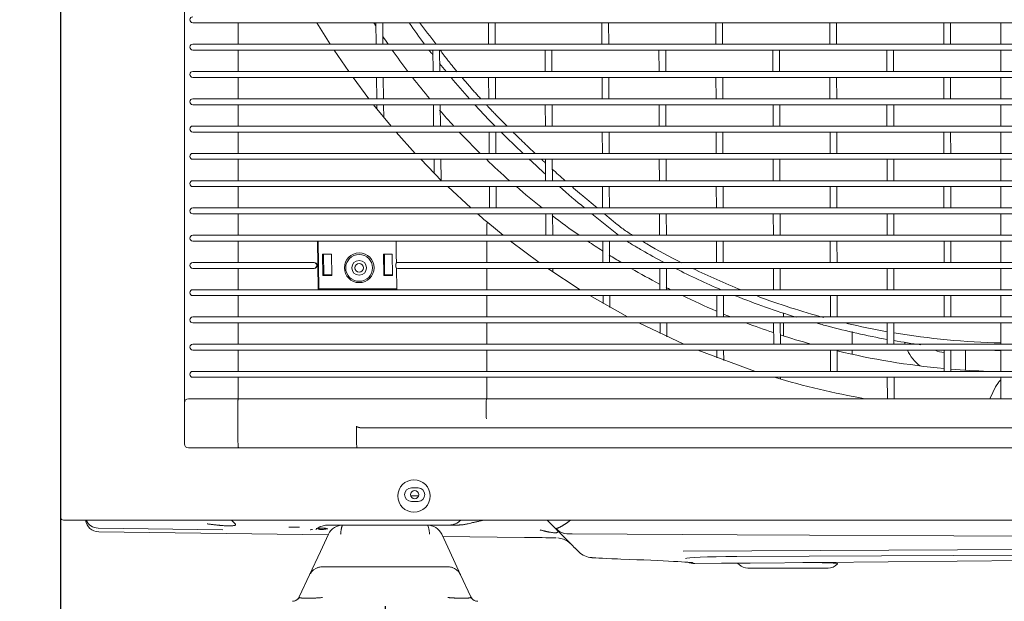
# Model space of a CAD drawing. Units: millimetres. Extents: x -123 to 7401, y -35 to 5363.
# Drawn here: x 3475 to 3841, y 3024 to 3240 of the extents above; entities that cross this region are included whole.
import ezdxf

# ---------------------------------------------------------------- set-up
doc = ezdxf.new("R2010")
doc.units = ezdxf.units.MM
doc.layers.add('DV1_Default', color=7, linetype='Continuous')
doc.styles.add('SEACAD_Arial', font='arial.ttf')
doc.dimstyles.new('ISO-25', dxfattribs={"dimtxt": 2.5, "dimasz": 2.5, "dimexe": 1.25, "dimexo": 0.625, "dimtad": 1, "dimtxsty": 'Standard', "dimcen": 2.5, "dimadec": 0, "dimazin": 0, "dimtfac": 1, "dimtmove": 0, "dimatfit": 3, "dimfxl": 1, "dimarcsym": 0})

# ---------------------------------------------------------------- blocks, each defined once
blk = doc.blocks.new('*D15')
at = {"color": 0, "linetype": 'Continuous', "lineweight": -2, "transparency": 16777216}
for p, q in [((3489.76, 3079.18), (3489.76, 2786.51)), ((3610.47, 3021.78), (3610.47, 2786.51)), ((3414.76, 2787.76), (3151.93, 2787.76)), ((3610.47, 2787.76), (3489.76, 2787.76)), ((3685.47, 2787.76), (3760.47, 2787.76))]:
    blk.add_line(p, q, dxfattribs=at)
at = {"color": 0, "linetype": 'Continuous', "transparency": 16777216}
for points in [[(3414.76, 2800.26), (3414.76, 2775.26), (3489.76, 2787.76)], [(3685.47, 2800.26), (3685.47, 2775.26), (3610.47, 2787.76)]]:
    blk.add_solid(points, dxfattribs=at)
at = {"layer": 'Defpoints', "color": 0, "linetype": 'Continuous', "transparency": 16777216}
for p in [(3489.76, 3079.8), (3610.47, 3022.4), (3489.76, 2787.76)]:
    blk.add_point(p, dxfattribs=at)
at = {"color": 0, "linetype": 'Continuous', "lineweight": 5, "transparency": 16777216, "insert": (3245.84, 2843.5), "char_height": 70, "attachment_point": 5, "style": 'SEACAD_Arial'}
blk.add_mtext('120', dxfattribs=at)

msp = doc.modelspace()

# ---------------------------------------------------------------- linework, layer by layer
at = {"layer": 'DV1_Default', "color": 7, "linetype": 'Continuous', "lineweight": 5}
for p, q in [((3489.758, 3058.199), (3489.758, 3703.604)), ((3489.817, 3054.801), (3489.817, 3702.221)), ((3535.826, 3097.521), (3535.826, 3686.671)), ((3555.644, 3238.968), (3538.926, 3238.968)), ((3555.644, 3238.968), (3555.95, 3238.968)), ((3555.861, 3238.968), (3555.861, 3230.992)), ((3648.285, 3238.968), (3555.95, 3238.968)), ((3585.12, 3238.968), (3590.097, 3230.992)), ((3607.088, 3238.968), (3607.164, 3230.992)), ((3609.664, 3230.992), (3609.588, 3238.968)), ((4033.366, 3238.968), (3648.285, 3238.968)), ((3648.883, 3238.968), (3648.928, 3230.992)), ((3651.428, 3230.992), (3651.383, 3238.968)), ((3691.138, 3238.968), (3691.164, 3230.992)), ((3693.664, 3230.992), (3693.638, 3238.968)), ((3733.528, 3238.968), (3733.547, 3230.992)), ((3736.047, 3230.992), (3736.028, 3238.968)), ((3775.939, 3238.968), (3775.951, 3230.992)), ((3778.451, 3230.992), (3778.439, 3238.968)), ((3818.362, 3238.968), (3818.366, 3230.992)), ((3820.866, 3230.992), (3820.862, 3238.968)), ((3839.576, 3238.963), (3839.576, 3230.989)), ((3538.926, 3230.992), (3555.644, 3230.992)), ((3555.95, 3230.992), (3555.644, 3230.992)), ((3555.95, 3230.992), (3555.861, 3230.992)), ((3555.95, 3230.992), (3648.285, 3230.992)), ((3648.285, 3230.992), (4033.366, 3230.992)), ((3555.644, 3228.792), (3538.926, 3228.792)), ((3555.644, 3228.792), (3555.95, 3228.792)), ((3555.861, 3228.792), (3555.861, 3220.82)), ((3648.285, 3228.792), (3555.95, 3228.792)), ((3591.532, 3228.792), (3596.969, 3220.82)), ((3628.228, 3228.792), (3628.309, 3220.819)), ((3630.81, 3220.82), (3630.729, 3228.792)), ((4033.366, 3228.792), (3648.285, 3228.792)), ((3669.991, 3228.792), (3670.023, 3220.819)), ((3672.523, 3220.82), (3672.491, 3228.792)), ((3712.359, 3228.792), (3712.383, 3220.819)), ((3714.883, 3220.82), (3714.859, 3228.792)), ((3754.751, 3228.792), (3754.767, 3220.82)), ((3757.267, 3220.82), (3757.251, 3228.792)), ((3797.159, 3228.792), (3797.167, 3220.819)), ((3799.667, 3220.82), (3799.659, 3228.792)), ((3839.576, 3228.786), (3839.576, 3220.806)), ((3538.926, 3220.82), (3555.644, 3220.82)), ((3555.95, 3220.82), (3555.644, 3220.82)), ((3555.949, 3220.82), (3555.861, 3220.82)), ((3555.95, 3220.82), (3648.285, 3220.82)), ((3648.285, 3220.82), (4033.366, 3220.82)), ((3555.644, 3218.62), (3538.926, 3218.62)), ((3555.644, 3218.62), (3555.95, 3218.62)), ((3555.861, 3218.62), (3555.861, 3210.65)), ((3648.285, 3218.62), (3555.95, 3218.62)), ((3598.537, 3218.62), (3604.475, 3210.65)), ((3607.289, 3218.619), (3607.375, 3210.65)), ((3609.875, 3210.651), (3609.789, 3218.62)), ((4033.366, 3218.62), (3648.285, 3218.62)), ((3649.003, 3218.62), (3649.053, 3210.65)), ((3651.554, 3210.651), (3651.503, 3218.62)), ((3691.207, 3218.619), (3691.237, 3210.65)), ((3693.737, 3210.65), (3693.708, 3218.62)), ((3733.578, 3218.619), (3733.6, 3210.65)), ((3736.1, 3210.65), (3736.078, 3218.619)), ((3775.969, 3218.619), (3775.982, 3210.65)), ((3778.482, 3210.65), (3778.469, 3218.62)), ((3818.372, 3218.62), (3818.376, 3210.65)), ((3820.876, 3210.65), (3820.872, 3218.62)), ((3839.576, 3218.605), (3839.576, 3210.63)), ((3538.926, 3210.65), (3555.644, 3210.65)), ((3555.95, 3210.65), (3555.644, 3210.65)), ((3555.95, 3210.65), (3555.861, 3210.65)), ((3555.95, 3210.65), (3648.285, 3210.65)), ((3648.285, 3210.65), (4033.366, 3210.65)), ((3555.644, 3208.45), (3538.926, 3208.45)), ((3555.644, 3208.45), (3555.95, 3208.45)), ((3555.861, 3208.45), (3555.861, 3200.485)), ((3648.285, 3208.45), (3555.95, 3208.45)), ((3606.189, 3208.45), (3612.678, 3200.485)), ((3607.399, 3208.45), (3607.417, 3206.892)), ((3609.953, 3203.726), (3609.9, 3208.451)), ((3628.443, 3208.45), (3628.533, 3200.485)), ((3631.033, 3200.485), (3630.943, 3208.45)), ((4033.366, 3208.45), (3648.285, 3208.45)), ((3670.076, 3208.45), (3670.112, 3200.485)), ((3672.612, 3200.485), (3672.576, 3208.45)), ((3712.423, 3208.45), (3712.449, 3200.485)), ((3714.95, 3200.485), (3714.923, 3208.45)), ((3754.794, 3208.45), (3754.811, 3200.485)), ((3757.311, 3200.485), (3757.294, 3208.45)), ((3797.181, 3208.45), (3797.19, 3200.485)), ((3799.69, 3200.485), (3799.681, 3208.45)), ((3839.576, 3208.43), (3839.576, 3200.462)), ((3538.926, 3200.485), (3555.644, 3200.485)), ((3555.644, 3198.285), (3538.926, 3198.285)), ((3555.95, 3200.485), (3555.644, 3200.485)), ((3555.644, 3198.285), (3555.95, 3198.285)), ((3555.949, 3200.485), (3555.861, 3200.485)), ((3555.861, 3198.285), (3555.861, 3190.323)), ((3555.95, 3200.485), (3648.285, 3200.485)), ((3648.285, 3198.285), (3555.95, 3198.285)), ((3614.553, 3198.285), (3621.654, 3190.323)), ((3648.285, 3200.485), (4033.366, 3200.485)), ((4033.366, 3198.285), (3648.285, 3198.285)), ((3649.137, 3198.285), (3649.193, 3190.323)), ((3651.693, 3190.323), (3651.637, 3198.285)), ((3691.286, 3198.285), (3691.319, 3190.323)), ((3693.819, 3190.323), (3693.786, 3198.285)), ((3733.634, 3198.285), (3733.658, 3190.323)), ((3736.158, 3190.323), (3736.134, 3198.285)), ((3776.003, 3198.285), (3776.017, 3190.323)), ((3778.517, 3190.323), (3778.503, 3198.285)), ((3818.383, 3198.285), (3818.388, 3190.323)), ((3820.888, 3190.323), (3820.883, 3198.285)), ((3839.576, 3198.261), (3839.576, 3190.3)), ((3538.926, 3190.323), (3555.644, 3190.323)), ((3555.644, 3188.123), (3538.926, 3188.123)), ((3555.95, 3190.323), (3555.644, 3190.323)), ((3555.644, 3188.123), (3555.95, 3188.123)), ((3555.949, 3190.323), (3555.861, 3190.323)), ((3555.861, 3188.123), (3555.95, 3188.123)), ((3555.861, 3188.123), (3555.861, 3180.165)), ((3555.95, 3190.323), (3648.285, 3190.323)), ((3648.285, 3188.123), (3555.95, 3188.123)), ((3623.709, 3188.123), (3631.503, 3180.165)), ((3628.682, 3188.123), (3628.747, 3182.904)), ((3631.28, 3180.329), (3631.182, 3188.123)), ((3648.285, 3190.323), (4033.366, 3190.323)), ((4033.366, 3188.123), (3648.285, 3188.123)), ((3670.17, 3188.123), (3670.21, 3180.165)), ((3672.71, 3180.165), (3672.67, 3188.123)), ((3712.494, 3188.123), (3712.523, 3180.165)), ((3715.023, 3180.165), (3714.994, 3188.123)), ((3754.841, 3188.123), (3754.861, 3180.165)), ((3757.361, 3180.165), (3757.341, 3188.123)), ((3797.204, 3188.123), (3797.214, 3180.165)), ((3799.714, 3180.165), (3799.704, 3188.123)), ((3839.576, 3188.101), (3839.576, 3180.146)), ((3538.926, 3180.165), (3555.644, 3180.165)), ((3555.95, 3180.165), (3555.644, 3180.165)), ((3555.95, 3180.165), (3555.861, 3180.165)), ((3555.95, 3180.165), (3648.285, 3180.165)), ((3648.285, 3180.165), (4033.366, 3180.165)), ((3555.644, 3177.965), (3538.926, 3177.965)), ((3555.644, 3177.965), (3555.95, 3177.965)), ((3555.861, 3177.965), (3555.95, 3177.965)), ((3555.861, 3177.965), (3555.861, 3170.012)), ((3648.285, 3177.965), (3555.95, 3177.965)), ((3633.763, 3177.965), (3642.353, 3170.012)), ((4033.366, 3177.965), (3648.285, 3177.965)), ((3649.285, 3177.965), (3649.348, 3170.012)), ((3651.848, 3170.012), (3651.786, 3177.965)), ((3691.373, 3177.965), (3691.409, 3170.012)), ((3693.909, 3170.012), (3693.873, 3177.965)), ((3733.697, 3177.965), (3733.723, 3170.011)), ((3736.223, 3170.012), (3736.197, 3177.965)), ((3776.04, 3177.965), (3776.056, 3170.011)), ((3778.556, 3170.012), (3778.54, 3177.965)), ((3818.396, 3177.965), (3818.401, 3170.012)), ((3820.901, 3170.012), (3820.896, 3177.965)), ((3839.576, 3177.948), (3839.576, 3170.001)), ((3538.926, 3170.012), (3555.644, 3170.012)), ((3555.95, 3170.012), (3555.644, 3170.012)), ((3555.95, 3170.012), (3555.861, 3170.012)), ((3555.95, 3170.012), (3648.285, 3170.012)), ((3648.285, 3170.012), (4033.366, 3170.012)), ((3555.644, 3167.812), (3538.926, 3167.812)), ((3555.644, 3167.812), (3555.95, 3167.812)), ((3555.861, 3167.812), (3555.95, 3167.812)), ((3555.861, 3167.812), (3555.861, 3159.862)), ((3648.285, 3167.812), (3555.95, 3167.812)), ((4033.366, 3167.812), (3648.285, 3167.812)), ((3670.275, 3167.812), (3670.318, 3159.862)), ((3672.818, 3159.862), (3672.775, 3167.812)), ((3712.572, 3167.811), (3712.605, 3159.862)), ((3715.105, 3159.862), (3715.072, 3167.812)), ((3754.893, 3167.811), (3754.915, 3159.862)), ((3757.415, 3159.862), (3757.393, 3167.812)), ((3797.23, 3167.812), (3797.241, 3159.862)), ((3799.741, 3159.862), (3799.73, 3167.812)), ((3839.576, 3167.803), (3839.576, 3159.861)), ((3648.299, 3164.096), (3648.3, 3159.862)), ((3648.671, 3164.544), (3654.378, 3159.862)), ((3538.926, 3159.862), (3555.644, 3159.862)), ((3555.644, 3157.662), (3538.926, 3157.662)), ((3555.95, 3159.862), (3555.644, 3159.862)), ((3555.644, 3157.662), (3555.95, 3157.662)), ((3555.949, 3159.862), (3555.861, 3159.862)), ((3555.861, 3157.662), (3555.861, 3149.717)), ((3555.95, 3159.862), (3648.285, 3159.862)), ((3648.285, 3157.662), (3555.95, 3157.662)), ((3585.339, 3157.642), (3614.552, 3157.659)), ((3585.613, 3139.742), (3585.339, 3157.642)), ((3585.592, 3157.642), (3585.875, 3139.95)), ((3648.285, 3159.862), (4033.366, 3159.862)), ((4033.366, 3157.662), (3648.285, 3157.662)), ((3648.299, 3159.862), (3648.286, 3159.862)), ((3648.299, 3157.662), (3656.256, 3157.662)), ((3648.299, 3157.662), (3648.299, 3149.718)), ((3657.163, 3157.662), (3667.823, 3149.718)), ((3691.469, 3157.662), (3691.508, 3149.718)), ((3694.008, 3149.718), (3693.969, 3157.662)), ((3733.765, 3157.662), (3733.793, 3149.718)), ((3736.293, 3149.718), (3736.265, 3157.662)), ((3776.081, 3157.662), (3776.098, 3149.718)), ((3778.598, 3149.718), (3778.581, 3157.663)), ((3818.409, 3157.662), (3818.415, 3149.718)), ((3820.915, 3149.718), (3820.909, 3157.662)), ((3839.576, 3157.657), (3839.576, 3149.701)), ((3590.48, 3152.772), (3587.163, 3152.772)), ((3587.163, 3152.772), (3587.285, 3144.821)), ((3587.631, 3145.096), (3587.513, 3152.772)), ((3590.602, 3144.821), (3590.48, 3152.772)), ((3613.107, 3152.772), (3609.84, 3152.772)), ((3609.84, 3152.772), (3609.962, 3144.821)), ((3610.308, 3145.096), (3610.19, 3152.772)), ((3613.23, 3144.821), (3613.107, 3152.772)), ((3538.926, 3149.717), (3555.644, 3149.717)), ((3555.644, 3147.517), (3538.926, 3147.517)), ((3555.95, 3149.717), (3555.644, 3149.717)), ((3555.644, 3147.517), (3555.95, 3147.517)), ((3555.95, 3149.717), (3555.861, 3149.717)), ((3555.861, 3147.517), (3555.95, 3147.517)), ((3555.861, 3147.517), (3555.861, 3139.578)), ((3555.95, 3149.717), (3583.984, 3149.717)), ((3583.984, 3147.517), (3555.95, 3147.517)), ((3583.984, 3149.717), (3584.092, 3149.717)), ((3584.124, 3147.517), (3583.984, 3147.517)), ((3614.702, 3147.688), (3614.826, 3139.759)), ((3615.252, 3149.718), (3648.285, 3149.718)), ((3648.285, 3147.518), (3615.252, 3147.518)), ((3615.392, 3147.518), (3648.299, 3147.518)), ((3648.285, 3149.718), (4033.366, 3149.718)), ((3648.299, 3149.718), (3648.285, 3149.718)), ((4033.366, 3147.518), (3648.285, 3147.518)), ((3666.859, 3149.718), (3648.299, 3149.718)), ((3648.299, 3147.518), (3648.299, 3139.578)), ((3648.299, 3147.518), (3669.977, 3147.518)), ((3670.958, 3147.518), (3683.047, 3139.578)), ((3672.897, 3146.164), (3672.889, 3147.518)), ((3712.658, 3147.518), (3712.693, 3139.578)), ((3715.193, 3139.578), (3715.158, 3147.518)), ((3754.95, 3147.518), (3754.974, 3139.578)), ((3757.474, 3139.578), (3757.45, 3147.518)), ((3797.259, 3147.518), (3797.271, 3139.578)), ((3799.771, 3139.578), (3799.759, 3147.518)), ((3839.576, 3147.498), (3839.576, 3139.551)), ((3587.285, 3144.821), (3587.631, 3145.096)), ((3587.285, 3144.821), (3590.602, 3144.821)), ((3587.631, 3145.096), (3590.598, 3145.096)), ((3609.962, 3144.821), (3610.308, 3145.096)), ((3609.962, 3144.821), (3613.23, 3144.821)), ((3610.308, 3145.096), (3613.226, 3145.096)), ((3538.926, 3139.578), (3555.644, 3139.578)), ((3555.95, 3139.578), (3555.644, 3139.578)), ((3555.95, 3139.578), (3555.861, 3139.578)), ((3555.95, 3139.578), (3648.285, 3139.578)), ((3585.875, 3139.95), (3585.613, 3139.742)), ((3614.826, 3139.759), (3585.613, 3139.742)), ((3585.875, 3139.95), (3614.822, 3139.966)), ((3648.285, 3139.578), (4033.366, 3139.578)), ((3648.299, 3139.578), (3648.286, 3139.578)), ((3681.99, 3139.578), (3648.299, 3139.578)), ((3555.644, 3137.378), (3538.926, 3137.378)), ((3555.644, 3137.378), (3555.95, 3137.378)), ((3555.861, 3137.378), (3648.299, 3137.378)), ((3555.861, 3137.378), (3555.861, 3129.443)), ((3648.285, 3137.378), (3555.95, 3137.378)), ((4033.366, 3137.378), (3648.285, 3137.378)), ((3648.299, 3137.378), (3648.299, 3129.443)), ((3648.299, 3137.378), (3685.554, 3137.378)), ((3686.636, 3137.378), (3700.629, 3129.443)), ((3691.573, 3137.378), (3691.589, 3134.448)), ((3694.097, 3132.98), (3694.073, 3137.378)), ((3733.839, 3137.378), (3733.87, 3129.443)), ((3736.37, 3129.443), (3736.339, 3137.378)), ((3776.126, 3137.378), (3776.144, 3129.443)), ((3778.644, 3129.443), (3778.626, 3137.378)), ((3818.424, 3137.378), (3818.431, 3129.443)), ((3820.931, 3129.443), (3820.924, 3137.378)), ((3839.576, 3137.35), (3839.576, 3129.412)), ((3538.926, 3129.443), (3555.644, 3129.443)), ((3555.95, 3129.443), (3555.644, 3129.443)), ((3648.299, 3129.443), (3555.861, 3129.443)), ((3555.95, 3129.443), (3648.285, 3129.443)), ((3648.285, 3129.443), (4033.366, 3129.443)), ((3699.438, 3129.443), (3648.299, 3129.443)), ((3758.648, 3129.443), (3758.648, 3130.908)), ((3555.644, 3127.243), (3538.926, 3127.243)), ((3555.644, 3127.243), (3555.95, 3127.243)), ((3555.861, 3127.243), (3648.299, 3127.243)), ((3555.861, 3127.243), (3555.861, 3119.313)), ((3648.285, 3127.243), (3555.95, 3127.243)), ((4033.366, 3127.243), (3648.285, 3127.243)), ((3648.299, 3127.243), (3648.299, 3119.313)), ((3648.299, 3127.243), (3703.617, 3127.243)), ((3704.845, 3127.243), (3721.606, 3119.313)), ((3712.751, 3127.243), (3712.769, 3123.328)), ((3715.275, 3122.106), (3715.251, 3127.243)), ((3755.012, 3127.243), (3755.038, 3119.313)), ((3757.538, 3119.313), (3757.512, 3127.243)), ((3758.648, 3122.399), (3758.648, 3127.243)), ((3797.29, 3127.243), (3797.303, 3119.313)), ((3799.803, 3119.313), (3799.79, 3127.243)), ((3839.576, 3127.211), (3839.576, 3119.28)), ((3784.253, 3119.313), (3784.253, 3123.987)), ((3538.926, 3119.313), (3555.644, 3119.313)), ((3555.95, 3119.313), (3555.644, 3119.313)), ((3648.299, 3119.313), (3555.861, 3119.313)), ((3555.95, 3119.313), (3648.285, 3119.313)), ((3648.285, 3119.313), (4033.366, 3119.313)), ((3720.205, 3119.313), (3648.299, 3119.313)), ((3555.644, 3117.113), (3538.926, 3117.113)), ((3555.644, 3117.113), (3555.95, 3117.113)), ((3555.861, 3117.113), (3648.299, 3117.113)), ((3555.861, 3117.113), (3555.861, 3109.188)), ((3648.285, 3117.113), (3555.95, 3117.113)), ((4033.366, 3117.113), (3648.285, 3117.113)), ((3648.299, 3117.113), (3648.299, 3109.188)), ((3648.299, 3117.113), (3725.324, 3117.113)), ((3726.788, 3117.113), (3748.254, 3109.188)), ((3733.92, 3117.113), (3733.932, 3114.261)), ((3736.436, 3113.269), (3736.42, 3117.113)), ((3776.174, 3117.113), (3776.194, 3109.188)), ((3778.694, 3109.188), (3778.674, 3117.113)), ((3784.253, 3115.544), (3784.253, 3117.113)), ((3818.441, 3116.271), (3818.408, 3116.271)), ((3818.441, 3117.113), (3818.447, 3109.188)), ((3820.947, 3109.188), (3820.941, 3117.113)), ((3826.408, 3117.113), (3826.408, 3109.608)), ((3839.576, 3116.851), (3835.022, 3117.113)), ((3839.576, 3117.082), (3839.576, 3109.161)), ((3538.926, 3109.188), (3555.644, 3109.188)), ((3555.644, 3106.988), (3538.926, 3106.988)), ((3555.95, 3109.188), (3555.644, 3109.188)), ((3555.644, 3106.988), (3555.95, 3106.988)), ((3648.299, 3109.188), (3555.861, 3109.188)), ((3555.861, 3106.988), (3555.861, 3099.021)), ((3555.861, 3106.988), (3648.299, 3106.988)), ((3555.95, 3109.188), (3648.285, 3109.188)), ((3648.285, 3106.988), (3555.95, 3106.988)), ((3648.285, 3109.188), (4033.366, 3109.188)), ((4033.366, 3106.988), (3648.285, 3106.988)), ((3746.453, 3109.188), (3648.299, 3109.188)), ((3648.299, 3106.988), (3648.299, 3099.021)), ((3648.299, 3106.988), (3753.346, 3106.988)), ((3757.582, 3106.275), (3757.579, 3106.988)), ((3797.323, 3106.988), (3797.337, 3099.021)), ((3799.837, 3099.021), (3799.823, 3106.988)), ((3839.576, 3106.963), (3839.576, 3099.004)), ((3837.567, 3103.392), (3835.592, 3099.156)), ((3838.626, 3105.078), (3837.567, 3103.392)), ((3537.326, 3099.021), (3555.826, 3099.021)), ((3555.826, 3099.021), (3648.248, 3099.021)), ((3648.248, 3099.021), (4033.403, 3099.021)), ((3535.826, 3083.342), (3535.826, 3097.521)), ((3555.721, 3083.342), (3555.721, 3097.521)), ((3648.1, 3092.601), (3648.1, 3097.521)), ((3599.826, 3088.846), (3599.826, 3083.342)), ((3605.599, 3088.221), (3601.168, 3088.221)), ((4076.052, 3088.221), (3605.599, 3088.221)), ((3535.826, 3082.221), (3535.826, 3083.342)), ((3555.978, 3080.721), (3537.326, 3080.721)), ((3555.752, 3082.282), (3555.83, 3081.161)), ((3599.936, 3080.721), (3555.977, 3080.721)), ((3599.857, 3082.282), (3599.935, 3081.16)), ((4081.642, 3080.721), (3599.936, 3080.721)), ((3620.023, 3062.801), (3622.957, 3062.801)), ((3622.744, 3065.801), (3620.24, 3065.801)), ((3620.24, 3060.801), (3622.743, 3060.801)), ((3489.758, 3056.771), (3489.758, 3058.199)), ((3489.758, 3056.771), (3489.758, 3056.713)), ((3494.687, 3053.801), (3490.817, 3053.801)), ((3535.631, 3053.801), (3494.687, 3053.801)), ((3536.526, 3053.801), (3535.631, 3053.801)), ((4151.817, 3053.801), (3536.526, 3053.801)), ((3554.005, 3053.138), (3553.375, 3053.768)), ((3554.713, 3052.43), (3554.005, 3053.138)), ((3586.179, 3051.299), (3588.315, 3051.958)), ((3588.955, 3052.001), (3588.795, 3052.001)), ((3591.516, 3052.001), (3588.955, 3052.001)), ((3593.949, 3052.001), (3591.516, 3052.001)), ((3629.301, 3052.001), (3593.949, 3052.001)), ((3629.338, 3052.001), (3629.301, 3052.001)), ((3630.085, 3052.001), (3629.338, 3052.001)), ((3633.172, 3052.001), (3630.085, 3052.001)), ((3633.172, 3052.001), (3632.664, 3052.001)), ((3634.282, 3052.001), (3633.172, 3052.001)), ((3636.521, 3052.001), (3634.282, 3052.001)), ((3637.765, 3052.001), (3636.521, 3052.001)), ((3673.727, 3050.796), (3670.722, 3053.801)), ((3503.743, 3050.831), (3550.106, 3050.232)), ((3503.943, 3049.438), (3589.302, 3048.335)), ((3578.598, 3051.186), (3574.715, 3051.237)), ((3584.645, 3050.278), (3585.075, 3050.642)), ((3585.266, 3050.716), (3585.408, 3050.704)), ((3586.154, 3051.285), (3586.106, 3051.26)), ((3586.198, 3051.313), (3586.154, 3051.285)), ((3586.429, 3042.175), (3589.396, 3048.537)), ((3631.538, 3048.537), (3634.505, 3042.175)), ((3631.889, 3047.785), (3662.309, 3047.392)), ((3680.054, 3044.469), (3673.727, 3050.796)), ((3679.665, 3048.682), (3678.78, 3048.687)), ((3680.033, 3048.68), (3679.665, 3048.682)), ((3741.476, 3048.359), (3680.033, 3048.68)), ((4025.145, 3046.873), (3741.476, 3048.359)), ((3680.973, 3043.55), (3680.054, 3044.469)), ((3582.391, 3033.514), (3586.429, 3042.175)), ((3634.505, 3042.175), (3638.543, 3033.514)), ((3681.038, 3043.485), (3680.973, 3043.55)), ((3682.547, 3041.976), (3681.038, 3043.485)), ((3721.32, 3042.23), (3964.891, 3043.462)), ((3741.363, 3040.283), (3905.433, 3041.113)), ((3696.888, 3039.385), (3698.221, 3039.332)), ((3735.581, 3037.765), (3725.68, 3037.678)), ((3746.323, 3037.859), (3735.581, 3037.765)), ((3853.956, 3038.798), (3746.323, 3037.859)), ((3777.981, 3038.114), (3778.002, 3038.135)), ((3778.688, 3037.407), (3778.85, 3037.569)), ((3578.522, 3025.218), (3582.391, 3033.514)), ((3586.922, 3036.401), (3591.273, 3036.401)), ((3591.273, 3036.401), (3629.661, 3036.401)), ((3629.661, 3036.401), (3634.012, 3036.401)), ((3638.543, 3033.514), (3642.412, 3025.218)), ((3775.294, 3036.001), (3745.436, 3036.001))]:
    msp.add_line(p, q, dxfattribs=at)
for centre, radius in [((3600.855, 3147.745), 5.533), ((3600.826, 3147.721), 5), ((3600.826, 3147.721), 2.75), ((3600.826, 3147.721), 1.6), ((3621.217, 3062.801), 6), ((3621.49, 3063.301), 1.55)]:
    msp.add_circle(centre, radius, dxfattribs=at)
for centre, radius, start, end in [((3538.926, 3240.068), 1.1, 90, 270), ((3844.817, 3393.011), 284, 212.84754, 213.12609), ((3790.949, 3354.983), 207.053, 214.07767, 216.78805), ((3307.47, 2993.803), 399.823, 36.39731, 37.82923), ((3538.926, 3229.892), 1.1, 90, 270), ((3844.817, 3393.011), 284, 214.08287, 214.78435), ((3844.817, 3393.011), 284, 215.32654, 217.32303), ((3790.949, 3354.983), 207.053, 217.55184, 217.92162), ((3900.026, 3440.73), 345.798, 218.02194, 218.19174), ((3307.47, 2993.803), 399.823, 35.69575, 35.99078), ((3898.31, 3439.415), 343.636, 218.87163, 219.50368), ((3538.926, 3219.72), 1.1, 90, 270), ((3844.817, 3393.011), 284, 217.88326, 219.94971), ((3898.31, 3439.415), 343.636, 219.98211, 221.7387), ((3538.926, 3209.55), 1.1, 90, 270), ((3844.817, 3393.011), 284, 221.08537, 222.68048), ((3898.31, 3439.415), 343.636, 222.2321, 223.36125), ((3988.498, 3535.004), 474.898, 224.27506, 224.78584), ((3538.926, 3199.385), 1.1, 90, 270), ((3844.817, 3393.011), 284, 223.2872, 225.53596), ((3988.498, 3535.004), 474.898, 225.16191, 226.53895), ((3538.926, 3189.223), 1.1, 90, 270), ((3844.817, 3393.011), 284, 226.17322, 228.54337), ((3988.498, 3535.004), 474.898, 226.92752, 227.91308), ((3538.926, 3179.065), 1.1, 90, 270), ((3844.817, 3393.011), 284, 229.21829, 231.74004), ((3988.498, 3535.004), 474.898, 228.74895, 230.22612), ((3538.926, 3168.912), 1.1, 90, 270), ((3840.826, 3392.971), 298.5, 228.9645, 229.92916), ((3844.817, 3393.011), 284, 232.67408, 235.17961), ((3988.498, 3535.004), 474.898, 230.6432, 232.18156), ((3648.339, 3164.098), 0.0397, 143.31293, 181.97423), ((3657.738, 3156.364), 12.212, 137.94585, 140.56433), ((3538.926, 3158.762), 1.1, 90, 270), ((3844.817, 3393.011), 284, 235.96467, 237.28582), ((3838.52, 3383.887), 265.092, 238.56747, 239.49019), ((3843.003, 3391.485), 273.913, 239.4891, 239.99366), ((3843.719, 3392.734), 275.353, 239.99457, 241.96175), ((3845.273, 3394.34), 274.606, 239.96276, 243.02463), ((3844.817, 3393.011), 284, 237.88865, 238.94437), ((3538.926, 3148.617), 1.1, 90, 270), ((3584.097, 3148.617), 1.1, 271.4147, 90.27332), ((3615.252, 3148.618), 1.1, 90, 129.65771), ((3615.252, 3148.618), 1.1, 230.4073, 270), ((3844.817, 3393.011), 284, 239.81578, 242.24213), ((3843.719, 3392.734), 275.353, 242.95556, 246.86882), ((3845.273, 3394.34), 274.606, 244.02002, 248.12576), ((3538.926, 3138.478), 1.1, 90, 270), ((3844.817, 3393.011), 284, 242.81349, 243.1727), ((3844.817, 3393.011), 284, 244.1735, 246.97875), ((3843.719, 3392.734), 275.353, 248.05091, 253.05948), ((3845.273, 3394.34), 274.606, 249.47038, 254.90491), ((3538.926, 3128.343), 1.1, 90, 270), ((3844.817, 3393.011), 284, 247.52602, 248.13402), ((3844.817, 3393.011), 284, 249.35844, 251.55249), ((3843.719, 3392.734), 275.353, 254.65265, 255.00236), ((3497.018, 2098.938), 1064.091, 74.867876, 74.997851), ((3845.413, 3386.834), 270.097, 254.84345, 259.73755), ((3845.273, 3394.34), 274.606, 256.73288, 259.93629), ((3844.817, 3393.011), 284, 252.08178, 254.52054), ((3845.273, 3394.34), 274.606, 260.46598, 268.8115), ((3538.926, 3118.213), 1.1, 90, 270), ((3845.413, 3386.834), 270.097, 260.27204, 262.43282), ((3818.408, 3123.301), 14.97, 192.4502, 195.45109), ((3844.817, 3393.011), 284, 256.52214, 264.66847), ((3818.408, 3123.301), 14.97, 204.41711, 233.90696), ((3818.408, 3123.301), 7.03, 241.67401, 270), ((3844.817, 3393.011), 284, 265.17694, 267.97605), ((3538.926, 3108.088), 1.1, 90, 270), ((3840.826, 3392.971), 298.5, 253.3487, 259.98331), ((3844.817, 3100.011), 8, 130.93668, 140.70457), ((3537.326, 3097.521), 1.5, 90, 180), ((3660.025, 3093.046), 11.936, 182.13791, 187.25721), ((3537.326, 3082.221), 1.5, 180, 270), ((3571.262, 3083.262), 15.542, 179.70519, 183.61733), ((3616.234, 3083.286), 16.408, 179.80464, 183.5106), ((3620.24, 3063.301), 2.5, 90, 270), ((3622.74, 3063.301), 2.5, 270.07628, 89.92154), ((3491.358, 3056.713), 1.6, 180, 195.69037), ((3490.817, 3054.801), 1, 180, 270), ((3589.281, 3045.387), 6.675, 114.70213, 123.59775), ((3589.046, 3045.801), 6.2, 90, 96.75893), ((3594.834, 3046.001), 6, 90.00053, 154.99983), ((3626.1, 3046.001), 6, 25.00017, 89.99947), ((3634.282, 3058.201), 6.2, 270, 315), ((3634.427, 3057.708), 5.689, 280.55917, 315.92208), ((3581.747, 3059.355), 9.194, 294.70356, 298.30177), ((3587.239, 3042.87), 7.993, 75.69827, 101.89007), ((3589.046, 3045.801), 6.2, 117.51929, 123.18383), ((3678.818, 3055.887), 7.2, 225, 269.7), ((3678.541, 3054.96), 6.238, 222.94927, 259.47552), ((3673.797, 3038.794), 8.45, 53.87414, 83.90535), ((3725.614, 3044.878), 7.2, 248.63246, 270.31812), ((3740.817, 3035.81), 2, 47.21621, 90.5), ((3745.436, 3040.801), 4.8, 227.22303, 270), ((3775.294, 3040.801), 4.8, 270, 315), ((3586.922, 3031.401), 5, 143.28092, 155), ((3586.69, 3031.946), 4.413, 104.93439, 154.60824), ((3586.922, 3031.401), 5, 90, 107.90764), ((3634.012, 3031.401), 5, 72.09236, 90), ((3634.243, 3031.946), 4.413, 25.39176, 75.06561), ((3634.012, 3031.401), 5, 25, 36.71908), ((3575.984, 3026.401), 2.8, 270, 287.35563), ((3575.7, 3027.121), 3.571, 287.13759, 324.28317), ((3575.984, 3026.401), 2.8, 296.49083, 335), ((3645.234, 3027.121), 3.571, 215.71683, 252.86241), ((3644.95, 3026.401), 2.8, 205, 240.49576), ((3644.95, 3026.401), 2.8, 250.45376, 270)]:
    msp.add_arc(centre, radius, start, end, dxfattribs=at)
for centre, major_axis, ratio, start_param, end_param in [((3939.422, 3395.545), (1.331, -2345.778), 0.1392657, -1.4692904, -1.4657808), ((3583.984, 3148.617), (0, 1.1), 0.9902681, 3.1415927, 6.2831853), ((3614.564, 3148.617), (0, 0.853), 0.1392663, 0.1148072, 3.0267854), ((3504.008, 3054.437), (-5, 0), 0.9999143, 0.1214898, 1.5577075), ((3503.808, 3055.83), (-5, 0), 0.9999143, 0.4178854, 1.5577075), ((3550.227, 3059.43), (0.119, 9.199), 0.0129194, 3.1285016, 3.1546837), ((3645.7, 3047.171), (33.881, -0.225), 0.011189, 0.575559, 1.0585354), ((3662.374, 3052.391), (0.065, 5), 0.0129194, 3.1285016, 3.1546837), ((3674.019, 3039.191), (-5.657, -5.657), 0.9998241, 3.1415927, 3.3052958), ((3687.638, 3047.067), (5.091, 5.091), 0.999838, 3.1415927, 3.886926), ((3706.086, 3039.239), (-18.737, 0.636), 0.0101485, 0.0108616, 1.0580592), ((3697.177, 3046.579), (0.285, 7.194), 0.0396199, 3.1293749, 3.1538104), ((3672.353, 3039.744), (52.698, -1.79), 0.0101485, 0.0108616, 1.0580592), ((3698.51, 3046.526), (0.285, 7.194), 0.0396199, 3.1293749, 3.1538103), ((3758.598, 3039.133), (-36.349, 0.405), 0.0300536, 5.2066894, 6.2538021)]:
    msp.add_ellipse(centre, major_axis=major_axis, ratio=ratio, start_param=start_param, end_param=end_param, dxfattribs=at)
for points, degree, knots in [([(3632.177, 3227.093), (3632.455, 3226.732), (3633.013, 3226.006), (3633.867, 3224.917), (3634.738, 3223.82), (3635.627, 3222.714), (3636.466, 3221.683), (3637.01, 3221.021), (3637.251, 3220.73)], 3, [0, 0, 0, 0, 0.1679491, 0.3380162, 0.5101943, 0.6844797, 0.8608727, 1, 1, 1, 1]), ([(3639.086, 3218.537), (3639.178, 3218.429), (3639.594, 3217.938), (3640.344, 3217.061), (3641.344, 3215.906), (3642.364, 3214.742), (3643.405, 3213.57), (3644.465, 3212.389), (3645.368, 3211.395), (3645.918, 3210.795), (3646.106, 3210.591)], 3, [0, 0, 0, 0, 0.04009136, 0.18276319, 0.32712382, 0.47318458, 0.62095016, 0.77042251, 0.92160245, 1, 1, 1, 1]), ([(3648.16, 3208.38), (3648.408, 3208.116), (3649.041, 3207.443), (3650.069, 3206.36), (3651.25, 3205.13), (3652.451, 3203.89), (3653.671, 3202.643), (3654.801, 3201.499), (3655.524, 3200.772), (3655.833, 3200.462)], 3, [0, 0, 0, 0, 0.0989848, 0.2522205, 0.4070932, 0.5635969, 0.7217235, 0.8814582, 1, 1, 1, 1]), ([(3658.061, 3198.246), (3658.288, 3198.021), (3658.953, 3197.366), (3660.063, 3196.278), (3661.4, 3194.979), (3662.756, 3193.672), (3664.132, 3192.355), (3665.312, 3191.236), (3666.033, 3190.555), (3666.287, 3190.315)], 3, [0, 0, 0, 0, 0.0841389, 0.245863, 0.4091559, 0.5740318, 0.7405085, 0.908607, 1, 1, 1, 1]), ([(3668.645, 3188.112), (3668.947, 3187.832), (3669.449, 3187.369), (3669.952, 3186.906), (3670.153, 3186.722)], 3, [0, 0, 0, 0, 0.6021889, 1, 1, 1, 1]), ([(3672.675, 3184.428), (3673.433, 3183.744), (3675.028, 3182.316), (3676.637, 3180.897), (3677.482, 3180.158)], 3, [0, 0, 0, 0, 0.4772637, 1, 1, 1, 1]), ([(3680.016, 3177.959), (3680.219, 3177.783), (3681.396, 3176.771), (3683.572, 3174.916), (3685.755, 3173.097), (3687.291, 3171.813), (3688.25, 3171.007), (3689.02, 3170.36), (3689.447, 3170.001)], 3, [0, 0, 0, 0, 0.065533, 0.3785776, 0.6963064, 0.7561165, 0.8647433, 1, 1, 1, 1]), ([(3692.098, 3167.775), (3692.583, 3167.37), (3693.631, 3166.495), (3695.174, 3165.227), (3696.842, 3163.876), (3698.537, 3162.558), (3700.323, 3161.256), (3701.683, 3160.335), (3702.445, 3159.846), (3702.623, 3159.733)], 3, [0, 0, 0, 0, 0.14321558, 0.30980338, 0.45258644, 0.62922026, 0.79575159, 0.95235222, 1, 1, 1, 1]), ([(3555.826, 3099.021), (3555.823, 3099.02), (3555.818, 3099.019), (3555.81, 3099.005), (3555.801, 3098.983), (3555.793, 3098.95), (3555.782, 3098.889), (3555.767, 3098.777), (3555.752, 3098.599), (3555.74, 3098.398), (3555.731, 3098.188), (3555.725, 3097.967), (3555.721, 3097.743), (3555.721, 3097.594), (3555.721, 3097.521)], 3, [0, 0, 0, 0, 0.0476412, 0.0966365, 0.1468947, 0.1983042, 0.2507335, 0.3742735, 0.5004722, 0.6056192, 0.7093334, 0.8103218, 0.9074904, 1, 1, 1, 1]), ([(3648.248, 3099.021), (3648.235, 3099.011), (3648.211, 3098.992), (3648.181, 3098.866), (3648.16, 3098.735), (3648.148, 3098.639), (3648.127, 3098.452), (3648.104, 3098.101), (3648.099, 3097.709), (3648.097, 3097.521)], 3, [0, 0, 0, 0, 0.1701531, 0.3118907, 0.416509, 0.4801288, 0.501656, 0.7606289, 1, 1, 1, 1]), ([(3601.168, 3088.221), (3600.721, 3088.3), (3600.418, 3088.399), (3600.201, 3088.47), (3600.062, 3088.551), (3599.958, 3088.611), (3599.901, 3088.673), (3599.826, 3088.755), (3599.826, 3088.846)], 2, [0, 0, 0, 0.5, 0.5, 0.75, 0.75, 0.875, 0.875, 1, 1, 1]), ([(3555.83, 3081.161), (3555.849, 3081.021), (3555.873, 3080.91), (3555.923, 3080.759), (3555.951, 3080.72), (3555.978, 3080.721)], 3, [0, 0, 0, 0, 0.5, 0.5, 1, 1, 1, 1]), ([(3599.935, 3081.16), (3599.935, 3081.021), (3599.935, 3080.909), (3599.935, 3080.759), (3599.935, 3080.72), (3599.936, 3080.721)], 3, [0, 0, 0, 0, 0.5, 0.5, 1, 1, 1, 1]), ([(3489.758, 3058.199), (3489.758, 3058.299), (3489.766, 3058.386), (3489.793, 3058.488), (3489.802, 3058.514), (3489.812, 3058.538)], 3, [0, 0, 0, 0, 0.25, 0.25, 0.3411857, 0.3411857, 0.3411857, 0.3411857]), ([(3544.295, 3052.427), (3544.436, 3052.408), (3544.716, 3052.37), (3545.133, 3052.316), (3545.542, 3052.264), (3545.943, 3052.214), (3546.336, 3052.166), (3546.72, 3052.121), (3547.097, 3052.078), (3547.465, 3052.037), (3547.825, 3051.998), (3548.176, 3051.961), (3548.518, 3051.927), (3548.852, 3051.894), (3549.747, 3051.812), (3551.127, 3051.708), (3552.574, 3051.662), (3553.538, 3051.689), (3554.174, 3051.755), (3554.521, 3051.841), (3554.702, 3051.924), (3554.795, 3051.989), (3554.852, 3052.062), (3554.873, 3052.143), (3554.858, 3052.231), (3554.808, 3052.327), (3554.745, 3052.395), (3554.713, 3052.43)], 3, [0, 0, 0, 0, 0.0239079, 0.0473169, 0.0702358, 0.0926735, 0.1146398, 0.1361449, 0.1571999, 0.1778166, 0.1980074, 0.2177856, 0.2371654, 0.2561618, 0.2747907, 0.3912079, 0.4997453, 0.5717113, 0.646172, 0.725134, 0.7600266, 0.7962356, 0.8338556, 0.872971, 0.9136569, 0.9559802, 1, 1, 1, 1]), ([(3594.834, 3052.001), (3594.82, 3052), (3594.793, 3051.998), (3594.753, 3051.983), (3594.715, 3051.96), (3594.677, 3051.928), (3594.642, 3051.89), (3594.607, 3051.845), (3594.574, 3051.794), (3594.542, 3051.739), (3594.512, 3051.679), (3594.482, 3051.616), (3594.455, 3051.551), (3594.428, 3051.483), (3594.403, 3051.414), (3594.379, 3051.344), (3594.356, 3051.273), (3594.335, 3051.202), (3594.315, 3051.132), (3594.278, 3050.993), (3594.225, 3050.771), (3594.16, 3050.444), (3594.101, 3050.094), (3594.048, 3049.724), (3594.002, 3049.34), (3593.961, 3048.945), (3593.938, 3048.672), (3593.927, 3048.537)], 3, [0, 0, 0, 0, 0.0364941, 0.0719733, 0.1064376, 0.139887, 0.1723215, 0.2037412, 0.234146, 0.2635361, 0.2919113, 0.3192718, 0.3456176, 0.3709487, 0.3952652, 0.4185672, 0.4408546, 0.4621277, 0.4823864, 0.501631, 0.5781489, 0.6528822, 0.7258366, 0.7970184, 0.8664346, 0.9340925, 1, 1, 1, 1]), ([(3626.1, 3052.001), (3626.289, 3052.001), (3626.478, 3051.671), (3626.717, 3050.757), (3626.79, 3050.384), (3626.914, 3049.531), (3626.967, 3049.051), (3627.007, 3048.537)], 3, [0, 0, 0, 0, 0.5, 0.5, 0.75, 0.75, 1, 1, 1, 1]), ([(3637.765, 3052.001), (3637.792, 3052.001), (3637.886, 3052.001), (3638.076, 3052.004), (3638.435, 3052.017), (3638.928, 3052.052), (3639.509, 3052.121), (3640.312, 3052.249), (3641.271, 3052.456), (3642.177, 3052.682), (3642.816, 3052.833), (3643.254, 3052.932), (3643.738, 3053.04), (3644.275, 3053.16), (3644.872, 3053.295), (3645.537, 3053.448), (3646.281, 3053.624), (3646.797, 3053.75), (3647.071, 3053.817)], 3, [0, 0, 0, 0, 0.0078525, 0.0310847, 0.0623076, 0.1246075, 0.1902124, 0.249243, 0.3827203, 0.4994824, 0.5421746, 0.5888456, 0.6401318, 0.6968315, 0.7599239, 0.8305711, 0.9101045, 1, 1, 1, 1]), ([(3673.727, 3050.796), (3673.738, 3050.786), (3673.761, 3050.765), (3673.805, 3050.742), (3673.856, 3050.724), (3673.915, 3050.712), (3673.981, 3050.706), (3674.056, 3050.707), (3674.139, 3050.714), (3674.229, 3050.727), (3674.328, 3050.747), (3674.435, 3050.775), (3674.55, 3050.809), (3674.673, 3050.85), (3674.804, 3050.899), (3674.944, 3050.955), (3675.091, 3051.019), (3675.247, 3051.09), (3675.41, 3051.168), (3675.581, 3051.254), (3675.76, 3051.348), (3675.946, 3051.449), (3676.14, 3051.558), (3676.341, 3051.675), (3676.549, 3051.799), (3676.763, 3051.93), (3676.985, 3052.069), (3677.213, 3052.215), (3677.446, 3052.368), (3677.686, 3052.528), (3677.931, 3052.695), (3678.181, 3052.869), (3678.436, 3053.049), (3678.696, 3053.235), (3678.96, 3053.427), (3679.227, 3053.625), (3679.406, 3053.76), (3679.497, 3053.828)], 3, [0, 0, 0, 0, 0.0250968, 0.0503941, 0.0758922, 0.1015916, 0.1274927, 0.1535959, 0.1799015, 0.20641, 0.2331217, 0.260037, 0.2871562, 0.3144798, 0.3420079, 0.369741, 0.3976794, 0.4258234, 0.4541733, 0.4827295, 0.5114921, 0.5404615, 0.5696381, 0.599022, 0.6286135, 0.658413, 0.6884206, 0.7186367, 0.7490614, 0.779695, 0.8105378, 0.84159, 0.8728519, 0.9043236, 0.9360054, 0.9678974, 1, 1, 1, 1]), ([(3582.581, 3050.226), (3582.581, 3050.225), (3582.605, 3050.225), (3582.805, 3050.247), (3583.182, 3050.298), (3583.458, 3050.354), (3583.497, 3050.362)], 3, [0, 0, 0, 0, 0.1278144, 0.3623285, 0.9097618, 1, 1, 1, 1]), ([(3585.592, 3050.691), (3585.6, 3050.675), (3585.616, 3050.642), (3585.652, 3050.597), (3585.697, 3050.556), (3585.751, 3050.518), (3585.815, 3050.484), (3585.888, 3050.453), (3585.971, 3050.427), (3586.062, 3050.403), (3586.163, 3050.384), (3586.272, 3050.368), (3586.391, 3050.356), (3586.518, 3050.347), (3586.707, 3050.341), (3586.977, 3050.342), (3587.348, 3050.362), (3587.758, 3050.4), (3588.209, 3050.454), (3588.698, 3050.526), (3589.038, 3050.584), (3589.214, 3050.615)], 3, [0, 0, 0, 0, 0.0444655, 0.0875717, 0.1293924, 0.1700082, 0.2095071, 0.2479848, 0.2855449, 0.3222986, 0.3583648, 0.393869, 0.4289428, 0.463723, 0.4983495, 0.5736144, 0.6505956, 0.730623, 0.8148823, 0.9043912, 1, 1, 1, 1]), ([(3668.122, 3050.178), (3668.252, 3050.143), (3668.507, 3050.073), (3668.886, 3049.974), (3669.254, 3049.879), (3669.61, 3049.79), (3669.955, 3049.706), (3670.289, 3049.628), (3670.611, 3049.555), (3670.921, 3049.487), (3671.219, 3049.425), (3671.714, 3049.327), (3672.376, 3049.211), (3673.152, 3049.114), (3673.788, 3049.081), (3674.271, 3049.114), (3674.595, 3049.211), (3674.736, 3049.344), (3674.771, 3049.489), (3674.747, 3049.63), (3674.669, 3049.792), (3674.538, 3049.976), (3674.411, 3050.109), (3674.345, 3050.178)], 3, [0, 0, 0, 0, 0.0344668, 0.0676936, 0.0996996, 0.130506, 0.1601368, 0.1886188, 0.2159821, 0.242261, 0.2674939, 0.2917242, 0.3678597, 0.4361443, 0.5000236, 0.5638985, 0.6321831, 0.7083235, 0.7577701, 0.8113997, 0.8695033, 0.9323097, 1, 1, 1, 1]), ([(3674.773, 3049.625), (3674.769, 3049.633), (3674.74, 3049.691), (3674.668, 3049.807), (3674.532, 3049.983), (3674.41, 3050.11), (3674.345, 3050.178)], 3, [0, 0, 0, 0, 0.0463695, 0.3283257, 0.6449361, 1, 1, 1, 1]), ([(3778.826, 3037.619), (3778.803, 3037.646), (3778.685, 3037.71), (3777.926, 3037.805), (3776.466, 3037.892), (3774.402, 3037.957), (3771.818, 3038), (3768.873, 3038.02), (3766.91, 3038.017), (3765.838, 3038.015)], 3, [0, 0, 0, 0, 0.0942404, 0.2456732, 0.398422, 0.5525829, 0.708216, 0.8653813, 1, 1, 1, 1]), ([(3638.543, 3033.514), (3638.532, 3033.537), (3638.508, 3033.582), (3638.46, 3033.646), (3638.403, 3033.708), (3638.335, 3033.768), (3638.278, 3033.81), (3638.243, 3033.833), (3638.236, 3033.838)], 3, [0, 0, 0, 0, 0.1934784, 0.385634, 0.5764813, 0.7660352, 0.9543109, 1, 1, 1, 1]), ([(3578.522, 3025.218), (3578.517, 3025.206), (3578.509, 3025.183), (3578.508, 3025.151), (3578.518, 3025.119), (3578.537, 3025.089), (3578.566, 3025.06), (3578.605, 3025.032), (3578.654, 3025.006), (3578.711, 3024.981), (3578.778, 3024.957), (3578.854, 3024.934), (3578.939, 3024.913), (3579.032, 3024.892), (3579.133, 3024.873), (3579.243, 3024.855), (3579.361, 3024.838), (3579.486, 3024.822), (3579.619, 3024.807), (3579.759, 3024.794), (3579.907, 3024.782), (3580.061, 3024.771), (3580.223, 3024.761), (3580.391, 3024.753), (3580.565, 3024.746), (3580.808, 3024.739), (3581.134, 3024.734), (3581.556, 3024.733), (3582.007, 3024.737), (3582.486, 3024.747), (3582.99, 3024.761), (3583.519, 3024.781), (3584.071, 3024.805), (3584.646, 3024.834), (3585.24, 3024.868), (3585.853, 3024.907), (3586.484, 3024.951), (3586.908, 3024.984), (3587.123, 3025.001)], 3, [0, 0, 0, 0, 0.0246934, 0.0490404, 0.0730468, 0.0967185, 0.1200618, 0.1430833, 0.1657897, 0.1881883, 0.2102865, 0.2320918, 0.2536124, 0.2748567, 0.2958332, 0.3165511, 0.3370196, 0.3572486, 0.377248, 0.3970282, 0.4166001, 0.4359747, 0.4551635, 0.4741783, 0.4930311, 0.5117343, 0.550046, 0.5884462, 0.6270444, 0.6659484, 0.7052633, 0.7450912, 0.7855301, 0.8266736, 0.8686109, 0.9114259, 0.9551976, 1, 1, 1, 1]), ([(3633.811, 3025.001), (3633.919, 3024.992), (3634.133, 3024.975), (3634.454, 3024.951), (3634.771, 3024.928), (3635.083, 3024.907), (3635.392, 3024.887), (3635.696, 3024.868), (3635.995, 3024.85), (3636.29, 3024.834), (3636.579, 3024.819), (3636.863, 3024.805), (3637.142, 3024.793), (3637.415, 3024.781), (3637.682, 3024.771), (3637.943, 3024.762), (3638.198, 3024.754), (3638.447, 3024.747), (3638.689, 3024.742), (3638.924, 3024.738), (3639.153, 3024.735), (3639.375, 3024.734), (3639.589, 3024.733), (3639.796, 3024.735), (3639.996, 3024.737), (3640.25, 3024.742), (3640.549, 3024.753), (3640.878, 3024.77), (3641.18, 3024.793), (3641.454, 3024.822), (3641.697, 3024.854), (3641.908, 3024.892), (3642.086, 3024.934), (3642.228, 3024.981), (3642.308, 3025.02), (3642.343, 3025.043), (3642.35, 3025.048)], 3, [0, 0, 0, 0, 0.025898, 0.05149, 0.0767862, 0.101797, 0.1265333, 0.151006, 0.1752269, 0.1992077, 0.2229608, 0.2464987, 0.2698344, 0.2929812, 0.3159527, 0.3387629, 0.3614259, 0.3839563, 0.406369, 0.4286788, 0.450901, 0.4730509, 0.4951443, 0.5171966, 0.5392236, 0.5612412, 0.604389, 0.6482821, 0.6930304, 0.7387377, 0.7855012, 0.8334121, 0.8825547, 0.9330074, 0.9848427, 1, 1, 1, 1])]:
    msp.add_open_spline(points, degree=degree, knots=knots, dxfattribs=at)
for points in [[(3706.126, 3157.6), (3706.688, 3157.27), (3707.252, 3156.941), (3707.816, 3156.613)], [(3584.813, 3050.738), (3585.056, 3050.819), (3585.313, 3050.907), (3585.588, 3051.002)]]:
    msp.add_open_spline(points, degree=3, dxfattribs=at)

# ---------------------------------------------------------------- dimensions: what is measured, and where the dimension line sits
at = {"linetype": 'Continuous', "lineweight": 5}
dim = msp.add_linear_dim(base=(3489.758, 2787.764), p1=(3610.467, 3022.401), p2=(3489.758, 3079.803), text='120', dimstyle='ISO-25', override={"dimtxt": 70, "dimasz": 75, "dimgap": 20, "dimtxsty": 'SEACAD_Arial'}, dxfattribs=at)
dim.commit()
dim.dimension.update_dxf_attribs({"geometry": '*D15', "text_midpoint": (3245.842, 2787.764), "dimtype": 160})

doc.saveas('drawing.dxf')
